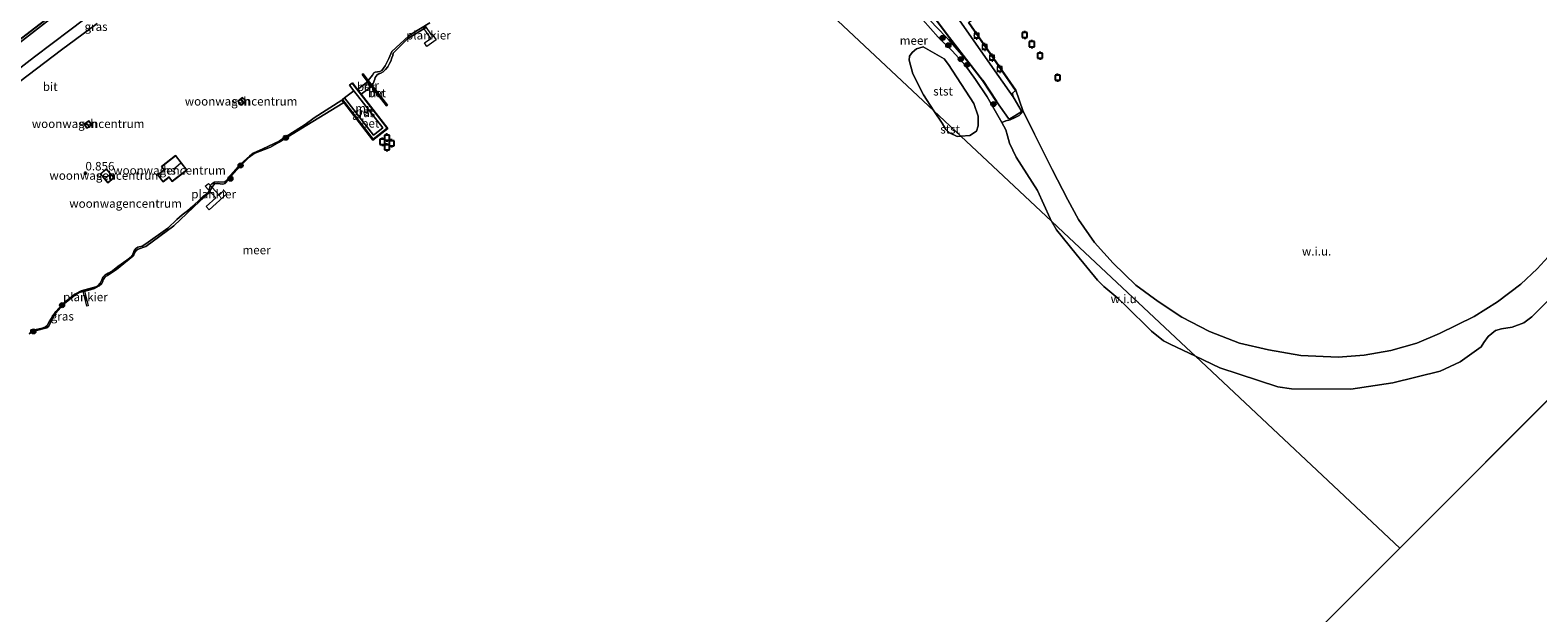
# Model space of a CAD drawing. Units: metres. Extents: x 170760 to 180003, y 487498 to 492458.
# Drawn here: x 171491 to 171934, y 488252 to 488423 of the extents above; entities that cross this region are included whole.
import ezdxf
from ezdxf.enums import TextEntityAlignment as Align

# ---------------------------------------------------------------- set-up
doc = ezdxf.new("R2010")
doc.units = ezdxf.units.M
doc.linetypes.add('IE-TERREINAFSCHEIDING', pattern=[10, 8, -2])
doc.layers.get('0').update_dxf_attribs({"lineweight": 25})
for name, color, linetype, lineweight in [('B-ME-AL-OVERIG-GV-B7', 7, 'BV-GELEIDERAIL', 18), ('B-ME-GR-BOOM-S-B1', 93, 'Continuous', 18), ('B-ME-GW-KRUINLIJN-L-B1', 93, 'Continuous', 18), ('B-ME-GW-TEENLIJN-L-B1', 93, 'Continuous', 18), ('B-ME-IE-GRASLAND-GV-B6', 93, 'Continuous', 18), ('B-ME-IE-GRONDWERKLIJN-GROND_INGERICHT-GV-B6', 253, 'Continuous', 18), ('B-ME-IE-GRONDWERKLIJN-GROND_NIETINGERICHT-GV-B6', 253, 'Continuous', 18), ('B-ME-IE-HULPGEOMETRIE-L-B1', 53, 'Continuous', 18), ('B-ME-IE-TERREINAFSCHEIDING-RASTERHEKWERK-L-B1', 8, 'IE-TERREINAFSCHEIDING', 18), ('B-ME-KG-KADASTRAAL-DAKRAND-L-B1', 13, 'Continuous', 18), ('B-ME-KG-KADASTRAAL-NOKLIJN-L-B1', 13, 'Continuous', 18), ('B-ME-MW-MUUR-GV-B6', 8, 'IE-TERREINAFSCHEIDING-KUNSTMATIG', 18), ('B-ME-OB-BEKLEDING-GV-B6', 253, 'Continuous', 18), ('B-ME-OB-WATERLIJN-L-B1', 133, 'OB-WATERLIJN', 18), ('B-ME-OG-BEBOUWING-GV-B6', 173, 'Continuous', 18), ('B-ME-OG-WATER-GV-B6', 153, 'Continuous', 18), ('B-ME-VH-VERH_SOORT-BETON-OVERIG-GV-B6', 8, 'IE-TERREINAFSCHEIDING-NATUURLIJK-HOUTWAL', 18), ('B-ME-VH-VERH_SOORT-BITUMEN-GV-B6', 8, 'IE-TERREINAFSCHEIDING-NATUURLIJK-HOUTWAL', 18), ('B-ME-VV-BOLDER-S-B1', 213, 'Continuous', 18)]:
    doc.layers.add(name, color=color, linetype=linetype, lineweight=lineweight)
for name, color, linetype in [('B-ME-GW-HOOGTEPUNT-S-B1', 10, 'Continuous'), ('B-ME-IE-TERREINAFSCHEIDING-HAAG-L-B1', 10, 'Continuous'), ('B-ME-VV-AFMEERCONSTRUCTIE-S-B1', 10, 'Continuous')]:
    doc.layers.add(name, color=color, linetype=linetype)
doc.styles.add('NLCS-ISO', font='NLCS-ISO.TTF')
doc.linetypes.add('BV-GELEIDERAIL', pattern='A,10,-3,[108,NLCS.SHX,S=1,R=0,X=0,Y=0],-3', length=16)
doc.linetypes.add('IE-TERREINAFSCHEIDING-KUNSTMATIG', pattern='A,4,[82,NLCS.SHX,S=0.75,R=90,X=0,Y=0],4,-2', length=10)
doc.linetypes.add('IE-TERREINAFSCHEIDING-NATUURLIJK-HOUTWAL', pattern='A,7,-1.5,[67,NLCS.SHX,S=0.75,R=45,X=0,Y=0],-1.5,7,-1.5,[70,NLCS.SHX,S=0.75,R=0,X=0,Y=0],-1.5', length=20)
doc.linetypes.add('OB-WATERLIJN', pattern='A,10,[32,NLCS.SHX,S=2,R=0,X=0,Y=0],-12', length=22)

# ---------------------------------------------------------------- blocks, each defined once
blk = doc.blocks.new('hoogtepunt')
for p, q in [((-0.5, 0), (0.5, 0)), ((0, 0.5), (0, -0.5))]:
    blk.add_line(p, q)
blk = doc.blocks.new('boom')
h = blk.add_hatch(color=256)
edge = h.paths.add_edge_path()
edge.add_arc((0, 0), 0.75, 0, 360)
blk.add_circle((0, 0), 0.75)
blk = doc.blocks.new('meerpaal')
for p, q in [((-0.75, 0), (-1.25, 0)), ((0.75, 0.75), (-0.75, 0.75)), ((-0.75, 0.75), (-0.75, -0.75)), ((0.75, -0.75), (0.75, 0.75)), ((0.75, 0), (1.25, 0)), ((-0.75, -0.75), (0.75, -0.75))]:
    blk.add_line(p, q)
blk = doc.blocks.new('bolder')
for p, q in [((-0.75, 0), (-1.25, 0)), ((-0.75, 0.75), (-0.75, -0.75)), ((0.75, 0.75), (-0.75, 0.75)), ((0.75, -0.75), (0.75, 0.75)), ((0.75, 0), (1.25, 0)), ((-0.75, -0.75), (0.75, -0.75))]:
    blk.add_line(p, q)
blk.add_circle((0, 0), 0.673)

msp = doc.modelspace()

# ---------------------------------------------------------------- linework, layer by layer
at = {"layer": 'B-ME-AL-OVERIG-GV-B7'}
for points in [[(171607.432, 488424.524, 0.287), (171609.125, 488422.094, 0.293), (171609.432, 488422.308, 0.293), (171610.626, 488420.594, 0.293), (171607.845, 488418.656, 0.293), (171607.132, 488419.679, 0.293), (171609.027, 488420.999, 0.293), (171606.852, 488424.12, 0.287), (171607.432, 488424.524, 0.287)], [(171543.721, 488378.458, 0.393), (171546.841, 488375.026, 0.402), (171548.272, 488376.326, 0.399), (171549.131, 488375.381, 0.398), (171543.942, 488370.664, 0.399), (171543.075, 488371.618, 0.399), (171545.921, 488374.205, 0.399), (171542.809, 488377.629, 0.393), (171543.721, 488378.458, 0.393)], [(171507.319, 488346.871, 0.163), (171508.414, 488342.539, 0.163), (171508.058, 488342.449, 0.163), (171506.963, 488346.781, 0.163), (171507.319, 488346.871, 0.163)]]:
    msp.add_polyline3d(points, dxfattribs=at)
at = {"layer": 'B-ME-GW-KRUINLIJN-L-B1'}
for p, q in [((171590.677, 488408.61, 0.224), (171591.889, 488410.184, 0.319)), ((171582.894, 488402.914, 0.566), (171574.795, 488397.72, 0.297))]:
    msp.add_line(p, q, dxfattribs=at)
for points in [[(171761.012, 488420.683, 0.704), (171757.223, 488424.582, 0.719), (171752.525, 488429.784, 0.675), (171749.39, 488433.769, 0.654), (171744.069, 488440.397, 0.856), (171737.106, 488447.913, 0.842), (171732.163, 488453.112, 0.827), (171724.88, 488459.645, 0.805), (171715.142, 488466.324, 0.589), (171713.257, 488467.046, 0.336), (171706.401, 488470.883, 0.364), (171695.848, 488477.311, 0.256), (171691.169, 488479.732, 0.155), (171688.178, 488480.62, 0.124)], [(171597.591, 488417.127, 0.537), (171602.431, 488421.657, 0.481), (171603.277, 488422.221, 0.469), (171608.752, 488425.589, 0.41)], [(171761.012, 488420.683, 0.704), (171766.865, 488413.937, 0.69), (171770.949, 488408.772, 0.701)], [(171591.889, 488410.184, 0.319), (171592.311, 488410.888, 0.4), (171592.716, 488411.082, 0.4), (171594.019, 488411.295, 0.41), (171594.6, 488411.594, 0.419), (171595.603, 488412.916, 0.441), (171596.694, 488415.101, 0.494), (171597.591, 488417.127, 0.537)], [(171587.472, 488406.016, 0.136), (171590.388, 488408.235, 0.201), (171590.448, 488408.313, 0.206)], [(171775.082, 488402.463, 0.737), (171778.593, 488397.499, 0.798), (171778.981, 488397.44, 0.813), (171782.219, 488399.364, 0.852), (171782.338, 488399.897, 0.852), (171780.31, 488403.358, 0.802), (171780, 488403.908, 0.798), (171779.789, 488404.724, 0.791), (171779.808, 488404.949, 0.791), (171780.667, 488405.765, 0.8)], [(171491.33, 488334.616, 0.397), (171492.791, 488335.48, 0.403), (171494.887, 488335.957, 0.397), (171495.873, 488336.31, 0.394), (171496.419, 488336.75, 0.397), (171497.017, 488337.772, 0.406), (171498.161, 488339.693, 0.413), (171498.917, 488340.803, 0.394), (171500.994, 488343.129, 0.41), (171504.49, 488345.918, 0.425), (171506.381, 488346.902, 0.394), (171510.646, 488348.043, 0.363), (171511.351, 488348.501, 0.357), (171511.967, 488349.118, 0.357), (171512.424, 488350.14, 0.35), (171512.776, 488350.88, 0.366), (171513.321, 488351.532, 0.388), (171514.272, 488352.096, 0.413), (171515.54, 488352.802, 0.388), (171517.124, 488354, 0.391), (171519.747, 488355.887, 0.419), (171521.032, 488356.892, 0.403), (171521.472, 488357.403, 0.41), (171521.876, 488358.442, 0.4), (171522.088, 488358.9, 0.406), (171522.439, 488359.323, 0.41), (171523.056, 488359.729, 0.41), (171524.306, 488360.029, 0.406), (171525.398, 488360.664, 0.406), (171531.858, 488365.3, 0.478), (171534.481, 488367.856, 0.438), (171536.03, 488369.196, 0.431), (171537.562, 488370.377, 0.444), (171539.164, 488371.769, 0.438), (171541.293, 488373.796, 0.341), (171543.617, 488375.806, 0.357), (171543.916, 488376.352, 0.357), (171544.127, 488377.303, 0.369), (171544.373, 488377.973, 0.369), (171544.69, 488378.29, 0.369), (171545.482, 488378.801, 0.366), (171546.75, 488378.872, 0.363), (171548.371, 488378.768, 0.363), (171549.092, 488379.314, 0.363), (171549.655, 488380.125, 0.35), (171553.263, 488384.161, 0.363), (171555.833, 488386.487, 0.35), (171556.907, 488387.351, 0.335), (171559.672, 488388.604, 0.341), (171564.496, 488390.826, 0.388), (171565.447, 488391.531, 0.375), (171572.119, 488395.71, 0.344), (171574.795, 488397.72, 0.297)]]:
    msp.add_polyline3d(points, dxfattribs=at)
at = {"layer": 'B-ME-GW-TEENLIJN-L-B1'}
msp.add_polyline3d([(171484.795, 488416.932, 0.653), (171501.517, 488430.009, 0.653), (171519.144, 488443.512, 0.679), (171531.723, 488453.107, 0.79), (171536.402, 488456.719, 0.934), (171536.808, 488457.158, 1.032), (171536.88, 488457.439, 1.091)], dxfattribs=at)
at = {"layer": 'B-ME-IE-GRASLAND-GV-B6'}
for points in [[(171537.473, 488458.224, 1.137), (171536.785, 488457.671, 1.144), (171520.439, 488445.212, 1.101), (171493.932, 488424.966, 1.003), (171479.005, 488413.501, 1.01), (171463.819, 488401.776, 1.036), (171447.005, 488388.791, 1.042), (171431.837, 488377.048, 1.026), (171417.225, 488366.008, 1.055), (171401.52, 488354.764, 1.082), (171390.921, 488346.077, 1.095), (171390.57, 488345.577, 1.101), (171390.589, 488344.893, 1.134), (171390.72, 488343.401, 1.082), (171384.889, 488350.516, 1.202), (171407.782, 488368.036, 1.3), (171435.861, 488389.263, 1.268), (171492.463, 488432.163, 1.366), (171533.267, 488464.059, 1.399), (171534.695, 488462.145, 1.212), (171537.473, 488458.224, 1.137)], [(171514.322, 488431.99, 0.757), (171503.055, 488423.423, 0.739), (171492.704, 488415.596, 0.779), (171481.297, 488406.887, 0.773)], [(171484.795, 488416.932, 0.653), (171501.517, 488430.009, 0.653)], [(171607.48, 488424.124, -0.199), (171602.268, 488420.95, -0.199), (171597.98, 488416.721, -0.199), (171597.833, 488416.016, -0.199), (171597.587, 488415.311, -0.199), (171597.236, 488414.36, -0.199), (171596.884, 488413.655, -0.199), (171596.356, 488412.668, -0.199), (171595.74, 488411.84, -0.199), (171595.001, 488411.17, -0.199), (171594.314, 488410.765, -0.199), (171593.751, 488410.588, -0.199), (171593.311, 488410.288, -0.199), (171592.994, 488409.936, -0.199), (171592.73, 488409.566, -0.199), (171592.572, 488409.055, -0.199), (171592.431, 488408.527, -0.199), (171592.22, 488407.928, -0.199), (171591.795, 488407.172, -0.189), (171590.677, 488408.61, 0.224), (171591.889, 488410.184, 0.319), (171592.311, 488410.888, 0.4), (171592.716, 488411.082, 0.4), (171594.019, 488411.295, 0.41), (171594.6, 488411.594, 0.419), (171595.603, 488412.916, 0.441), (171596.694, 488415.101, 0.494), (171597.591, 488417.127, 0.537), (171602.431, 488421.657, 0.481), (171603.277, 488422.221, 0.469), (171608.752, 488425.589, 0.41)], [(171761.012, 488420.683, 0.704), (171766.865, 488413.937, 0.69), (171770.949, 488408.772, 0.701), (171775.082, 488402.463, 0.737), (171778.593, 488397.499, 0.798), (171778.981, 488397.44, 0.813), (171782.219, 488399.364, 0.852), (171782.338, 488399.897, 0.852), (171780.31, 488403.358, 0.802), (171780, 488403.908, 0.798), (171779.789, 488404.724, 0.791), (171779.808, 488404.949, 0.791), (171780.667, 488405.765, 0.8), (171780.749, 488405.822, -0.199), (171782.835, 488399.851, -0.199), (171782.535, 488399.165, -0.194), (171782.101, 488398.773, 0.43), (171781.735, 488398.403, 0.43), (171780.554, 488397.781, 0.444), (171779.128, 488397.076, 0.43), (171777.862, 488396.781, 0.336), (171776.672, 488396.285, -0.199), (171772.38, 488403.867, -0.199), (171768.869, 488408.954, -0.199), (171765.916, 488413.124, -0.199), (171762.063, 488417.411, -0.199), (171757.987, 488421.349, -0.199), (171753.474, 488426.49, -0.199)], [(171780, 488403.908, 0.798), (171780.31, 488403.358, 0.802), (171782.338, 488399.897, 0.852), (171782.219, 488399.364, 0.852), (171778.981, 488397.44, 0.813), (171778.593, 488397.499, 0.798), (171775.082, 488402.463, 0.737), (171770.949, 488408.772, 0.701), (171766.865, 488413.937, 0.69), (171761.012, 488420.683, 0.704), (171757.223, 488424.582, 0.719)], [(171757.223, 488424.582, 0.719), (171761.012, 488420.683, 0.704)], [(171764.307, 488426.189, 0.766), (171775.727, 488409.851, 0.751), (171780, 488403.908, 0.798)], [(171583.469, 488402.174, -0.199), (171583.153, 488402.021, -0.199), (171572.625, 488395.568, -0.199), (171564.526, 488390.56, -0.199), (171561.956, 488389.044, -0.199), (171557.202, 488387.244, -0.199), (171555.652, 488386.116, -0.199), (171552.942, 488383.401, -0.199), (171550.513, 488380.687, -0.199), (171549.739, 488379.63, -0.199), (171548.647, 488378.396, -0.199), (171547.978, 488378.22, -0.199), (171546.358, 488378.43, -0.199), (171545.548, 488378.324, -0.199), (171544.809, 488377.372, -0.199), (171544.386, 488376.456, -0.199), (171543.823, 488375.54, -0.199), (171541.253, 488373.248, -0.199), (171533.544, 488366.022, -0.199), (171525.318, 488359.942, -0.199), (171523.118, 488359.134, -0.199), (171522.642, 488358.852, -0.199), (171522.29, 488358.481, -0.199), (171521.868, 488357.477, -0.199), (171521.692, 488357.213, -0.199), (171521.516, 488357.054, -0.199), (171516.785, 488353.188, -0.199), (171514.065, 488351.364, -0.199), (171513.457, 488351.002, -0.199), (171513.185, 488350.711, -0.199), (171512.859, 488350.156, -0.199), (171512.701, 488349.716, -0.199), (171512.419, 488349.099, -0.199), (171511.645, 488348.324, -0.199), (171510.307, 488347.618, -0.199), (171509.039, 488347.195, -0.199), (171505.764, 488346.382, -0.199), (171504.038, 488345.219, -0.199), (171501.01, 488342.821, -0.199), (171498.969, 488340.424, -0.199), (171497.913, 488338.874, -0.199), (171496.858, 488336.548, -0.199), (171496.259, 488336.019, -0.199), (171492.843, 488335.136, -0.199), (171491.082, 488334.29, -0.199)], [(171491.33, 488334.616, 0.397), (171492.791, 488335.48, 0.403), (171494.887, 488335.957, 0.397), (171495.873, 488336.31, 0.394), (171496.419, 488336.75, 0.397), (171497.017, 488337.772, 0.406), (171498.161, 488339.693, 0.413), (171498.917, 488340.803, 0.394), (171500.994, 488343.129, 0.41), (171504.49, 488345.918, 0.425), (171506.381, 488346.902, 0.394), (171510.646, 488348.043, 0.363), (171511.351, 488348.501, 0.357), (171511.967, 488349.118, 0.357), (171512.424, 488350.14, 0.35), (171512.776, 488350.88, 0.366), (171513.321, 488351.532, 0.388), (171514.272, 488352.096, 0.413), (171515.54, 488352.802, 0.388), (171517.124, 488354, 0.391), (171519.747, 488355.887, 0.419), (171521.032, 488356.892, 0.403), (171521.472, 488357.403, 0.41), (171521.876, 488358.442, 0.4), (171522.088, 488358.9, 0.406), (171522.439, 488359.323, 0.41), (171523.056, 488359.729, 0.41), (171524.306, 488360.029, 0.406), (171525.398, 488360.664, 0.406), (171531.858, 488365.3, 0.478), (171534.481, 488367.856, 0.438), (171536.03, 488369.196, 0.431), (171537.562, 488370.377, 0.444), (171539.164, 488371.769, 0.438), (171541.293, 488373.796, 0.341), (171543.617, 488375.806, 0.357), (171543.916, 488376.352, 0.357), (171544.127, 488377.303, 0.369), (171544.373, 488377.973, 0.369), (171544.69, 488378.29, 0.369), (171545.482, 488378.801, 0.366), (171546.75, 488378.872, 0.363), (171548.371, 488378.768, 0.363), (171549.092, 488379.314, 0.363), (171549.655, 488380.125, 0.35), (171553.263, 488384.161, 0.363), (171555.833, 488386.487, 0.35), (171556.907, 488387.351, 0.335), (171559.672, 488388.604, 0.341), (171564.496, 488390.826, 0.388), (171565.447, 488391.531, 0.375), (171572.119, 488395.71, 0.344), (171574.795, 488397.72, 0.297), (171582.894, 488402.914, 0.566), (171583.469, 488402.174, -0.199)], [(171583.723, 488403.558, 0.575), (171586.421, 488405.657, 0.605), (171594.917, 488394.736, 0.489), (171592.218, 488392.637, 0.506), (171583.723, 488403.558, 0.575)]]:
    msp.add_polyline3d(points, dxfattribs=at)
at = {"layer": 'B-ME-IE-GRONDWERKLIJN-GROND_INGERICHT-GV-B6'}
for points in [[(171479.005, 488413.501, 1.01), (171493.932, 488424.966, 1.003), (171520.439, 488445.212, 1.101), (171536.785, 488457.671, 1.144), (171536.88, 488457.439, 1.091)], [(171536.88, 488457.439, 1.091), (171536.808, 488457.158, 1.032), (171536.402, 488456.719, 0.934), (171531.723, 488453.107, 0.79), (171519.144, 488443.512, 0.679), (171501.517, 488430.009, 0.653), (171484.795, 488416.932, 0.653)], [(171485.947, 488406.468, 0.794), (171500.646, 488417.627, 0.757), (171511.05, 488425.401, 0.76)], [(171608.752, 488425.589, 0.41), (171603.277, 488422.221, 0.469), (171602.431, 488421.657, 0.481), (171597.591, 488417.127, 0.537), (171596.694, 488415.101, 0.494), (171595.603, 488412.916, 0.441), (171594.6, 488411.594, 0.419), (171594.019, 488411.295, 0.41), (171592.716, 488411.082, 0.4), (171592.311, 488410.888, 0.4), (171591.889, 488410.184, 0.319), (171590.677, 488408.61, 0.224), (171589.125, 488410.608, 0.433), (171588.838, 488410.385, 0.433), (171590.101, 488408.76, 0.206), (171590.448, 488408.313, 0.206), (171590.388, 488408.235, 0.201), (171587.472, 488406.016, 0.136), (171585.981, 488407.933, 0.631), (171585.902, 488407.872, 0.631), (171585.152, 488407.289, 0.623), (171586.421, 488405.657, 0.605), (171583.723, 488403.558, 0.575), (171583.052, 488403.036, 0.567), (171582.973, 488402.975, 0.567), (171582.894, 488402.914, 0.566), (171574.795, 488397.72, 0.297), (171572.119, 488395.71, 0.344), (171565.447, 488391.531, 0.375), (171564.496, 488390.826, 0.388), (171559.672, 488388.604, 0.341), (171556.907, 488387.351, 0.335), (171555.833, 488386.487, 0.35), (171553.263, 488384.161, 0.363), (171549.655, 488380.125, 0.35), (171549.092, 488379.314, 0.363), (171548.371, 488378.768, 0.363), (171546.75, 488378.872, 0.363), (171545.482, 488378.801, 0.366), (171544.69, 488378.29, 0.369), (171544.373, 488377.973, 0.369), (171544.127, 488377.303, 0.369), (171543.916, 488376.352, 0.357), (171543.617, 488375.806, 0.357), (171541.293, 488373.796, 0.341), (171539.164, 488371.769, 0.438), (171537.562, 488370.377, 0.444), (171536.03, 488369.196, 0.431), (171534.481, 488367.856, 0.438), (171531.858, 488365.3, 0.478), (171525.398, 488360.664, 0.406), (171524.306, 488360.029, 0.406), (171523.056, 488359.729, 0.41), (171522.439, 488359.323, 0.41), (171522.088, 488358.9, 0.406), (171521.876, 488358.442, 0.4), (171521.472, 488357.403, 0.41), (171521.032, 488356.892, 0.403), (171519.747, 488355.887, 0.419), (171517.124, 488354, 0.391), (171515.54, 488352.802, 0.388), (171514.272, 488352.096, 0.413), (171513.321, 488351.532, 0.388), (171512.776, 488350.88, 0.366), (171512.424, 488350.14, 0.35), (171511.967, 488349.118, 0.357), (171511.351, 488348.501, 0.357), (171510.646, 488348.043, 0.363), (171506.381, 488346.902, 0.394), (171504.49, 488345.918, 0.425), (171500.994, 488343.129, 0.41), (171498.917, 488340.803, 0.394), (171498.161, 488339.693, 0.413), (171497.017, 488337.772, 0.406), (171496.419, 488336.75, 0.397), (171495.873, 488336.31, 0.394), (171494.887, 488335.957, 0.397), (171492.791, 488335.48, 0.403), (171491.33, 488334.616, 0.397)], [(171552.414, 488402.564, 0.717), (171553.353, 488401.439, 0.717), (171554.683, 488402.55, 0.717), (171553.745, 488403.674, 0.717), (171552.414, 488402.564, 0.717)], [(171508.66, 488396.842, 0.857), (171507.209, 488395.825, 0.857), (171508.048, 488394.629, 0.857), (171509.499, 488395.646, 0.857), (171508.66, 488396.842, 0.857)], [(171534.105, 488386.597, 0.741), (171529.978, 488383.395, 0.741), (171530.717, 488382.443, 0.741), (171528.841, 488380.987, 0.741), (171530.446, 488378.918, 0.741), (171532.175, 488380.259, 0.741), (171533.128, 488379.03, 0.741), (171537.403, 488382.346, 0.741), (171534.105, 488386.597, 0.741)], [(171512.018, 488381.23, 0.852), (171514.252, 488378.598, 0.852), (171515.964, 488380.051, 0.852), (171513.73, 488382.683, 0.852), (171512.018, 488381.23, 0.852)]]:
    msp.add_polyline3d(points, dxfattribs=at)
at = {"layer": 'B-ME-IE-GRONDWERKLIJN-GROND_NIETINGERICHT-GV-B6'}
for points in [[(171941.679, 488348.783, -0.199), (171932.259, 488339.313, -0.199), (171929.9, 488337.498, -0.199), (171926.474, 488336.247, -0.199), (171923.37, 488335.735, -0.199), (171921.574, 488335.231, -0.199), (171919.419, 488333.458, -0.199), (171918.123, 488331.732, -0.199), (171917.396, 488330.418, -0.199), (171911.17, 488326.081, -0.199), (171905.342, 488323.301, -0.199), (171891.423, 488319.892, -0.199), (171879.087, 488318.007, -0.199), (171861.708, 488318.172, -0.199), (171857.656, 488318.757, -0.199), (171840.648, 488324.322, -0.199), (171833.468, 488327.729, -0.199), (171830.807, 488330.227, 1.009), (171794.747, 488364.07, 0.591), (171791.261, 488367.341, -0.199), (171790.804, 488368.156, -0.199), (171787.128, 488376.369, -0.199), (171780.865, 488386.119, -0.199), (171778.915, 488390.235, -0.199), (171778.266, 488392.418, -0.199), (171777.844, 488394.214, -0.199), (171776.672, 488396.285, -0.199), (171777.862, 488396.781, 0.336), (171779.128, 488397.076, 0.43), (171780.554, 488397.781, 0.444), (171781.735, 488398.403, 0.43), (171782.101, 488398.773, 0.43), (171782.535, 488399.165, -0.194), (171782.835, 488399.851, -0.199), (171786.236, 488392.923, -0.199), (171791.461, 488382.492, -0.199), (171796.02, 488373.61, -0.199), (171799.168, 488367.826, -0.199), (171803.877, 488361.071, -0.199), (171809.316, 488355.057, -0.199)], [(171833.468, 488327.729, -0.199), (171826.043, 488331.253, -0.199), (171824.073, 488332.221, -0.199), (171820.619, 488335.059, -0.199), (171812.838, 488342.651, -0.199), (171810.656, 488344.721, -0.199), (171806.584, 488348.168, -0.199), (171804.69, 488350.036, -0.199), (171798.503, 488357.68, -0.199), (171792.688, 488364.795, -0.199), (171791.261, 488367.341, -0.199), (171794.747, 488364.07, 0.591), (171830.807, 488330.227, 1.009), (171833.468, 488327.729, -0.199)], [(171809.316, 488355.057, -0.199), (171816.026, 488348.6, -0.199), (171822.55, 488343.779, -0.199), (171829.5, 488339.185, -0.199), (171837.616, 488334.945, -0.199), (171846.417, 488331.527, -0.199), (171854.89, 488329.571, -0.199), (171864.381, 488327.967, -0.199), (171875.397, 488327.446, -0.199), (171883.041, 488327.996, -0.199), (171890.868, 488329.391, -0.199), (171898.493, 488331.568, -0.199), (171905.134, 488334.355, -0.199), (171915.331, 488339.344, -0.199), (171922.175, 488343.688, -0.199), (171929.04, 488348.86, -0.199), (171933.825, 488353.371, -0.199), (171939.187, 488359.25, -0.199)]]:
    msp.add_polyline3d(points, dxfattribs=at)
at = {"layer": 'B-ME-IE-HULPGEOMETRIE-L-B1'}
msp.add_line((172156.027, 488534.288, -0.199), (171893.49, 488271.398, -0.199), dxfattribs=at)
for points in [[(171678.494, 488473.174, -0.199), (171756.717, 488399.761, -0.199), (171764.651, 488392.315, -0.199), (171791.261, 488367.341, -0.199), (171794.747, 488364.07, 0.591), (171830.807, 488330.227, 1.009), (171833.468, 488327.729, -0.199), (171893.49, 488271.398, -0.199)], [(171893.49, 488271.398, -0.199), (171631.886, 488009.443, -0.199), (171458.732, 488173.823, -0.199)]]:
    msp.add_polyline3d(points, dxfattribs=at)
at = {"layer": 'B-ME-IE-TERREINAFSCHEIDING-HAAG-L-B1'}
msp.add_line((171770.949, 488408.772, 0.701), (171775.082, 488402.463, 0.737), dxfattribs=at)
for points in [[(171536.88, 488457.439, 1.091), (171536.785, 488457.671, 1.144), (171520.439, 488445.212, 1.101), (171493.932, 488424.966, 1.003), (171479.005, 488413.501, 1.01), (171463.819, 488401.776, 1.036), (171447.005, 488388.791, 1.042), (171431.837, 488377.048, 1.026), (171417.225, 488366.008, 1.055), (171401.52, 488354.764, 1.082), (171390.921, 488346.077, 1.095), (171390.57, 488345.577, 1.101), (171390.589, 488344.893, 1.134), (171390.72, 488343.401, 1.082)], [(171755.07, 488429.615, 0.787), (171761.297, 488421.323, 0.734), (171770.949, 488408.772, 0.701)]]:
    msp.add_polyline3d(points, dxfattribs=at)
at = {"layer": 'B-ME-IE-TERREINAFSCHEIDING-RASTERHEKWERK-L-B1'}
msp.add_polyline3d([(171596.188, 488394.648, 0.493), (171592.069, 488391.444, 0.493), (171583.052, 488403.036, 0.567)], dxfattribs=at)
at = {"layer": 'B-ME-KG-KADASTRAAL-DAKRAND-L-B1'}
for points in [[(171552.485, 488402.557, 2.363), (171553.739, 488403.604, 2.363), (171554.613, 488402.556, 2.363), (171553.359, 488401.51, 2.363), (171552.485, 488402.557, 2.363)], [(171508.648, 488396.773, 2.44), (171509.429, 488395.658, 2.474), (171508.06, 488394.698, 2.472), (171507.278, 488395.813, 2.44), (171508.648, 488396.773, 2.44)], [(171534.096, 488386.527, 2.603), (171537.333, 488382.355, 2.603), (171533.137, 488379.1, 3.081), (171532.183, 488380.329, 3.128), (171530.455, 488378.988, 2.479), (171528.911, 488380.978, 2.518), (171530.787, 488382.434, 3.012), (171530.048, 488383.387, 3.017), (171534.096, 488386.527, 2.603)], [(171512.088, 488381.224, 2.439), (171513.724, 488382.612, 2.436), (171515.893, 488380.056, 2.43), (171514.258, 488378.668, 2.433), (171512.088, 488381.224, 2.439)]]:
    msp.add_polyline3d(points, dxfattribs=at)
at = {"layer": 'B-ME-KG-KADASTRAAL-NOKLIJN-L-B1'}
for p, q in [((171553.126, 488403.033, 2.608), (171553.935, 488402.049, 2.608)), ((171508.703, 488395.185, 2.775), (171507.965, 488396.201, 2.775)), ((171535.659, 488384.372, 3.123), (171533.443, 488382.562, 3.125)), ((171513.279, 488379.862, 2.862), (171514.867, 488381.204, 2.859))]:
    msp.add_line(p, q, dxfattribs=at)
at = {"layer": 'B-ME-MW-MUUR-GV-B6'}
for points in [[(171718.78, 488507.823, -0.199), (171710.01, 488501.623, -0.199), (171724.027, 488481.034, -0.199), (171728.908, 488484.502, -0.199), (171737.309, 488472.497, -0.199), (171755.585, 488446.352, -0.199), (171769.068, 488427.02, -0.199), (171766.971, 488425.676, -0.199), (171780.749, 488405.822, -0.199), (171780.667, 488405.765, 0.8), (171766.83, 488425.704, 0.8), (171768.926, 488427.048, 0.8), (171755.503, 488446.295, 0.8), (171737.227, 488472.439, 0.8), (171728.884, 488484.362, 0.8), (171724.002, 488480.893, 0.8), (171709.873, 488501.648, 0.8), (171718.722, 488507.905, 0.8), (171718.78, 488507.823, -0.199)], [(171590.677, 488408.61, 0.224), (171591.795, 488407.172, -0.189), (171596.272, 488401.41, -0.189), (171595.986, 488401.188, -0.189), (171591.565, 488406.876, -0.199), (171590.448, 488408.313, 0.206), (171590.101, 488408.76, 0.206), (171588.838, 488410.385, 0.433), (171589.125, 488410.608, 0.433), (171590.677, 488408.61, 0.224)], [(171587.472, 488406.016, 0.136), (171588.562, 488404.616, -0.199), (171596.39, 488394.551, -0.199), (171592.034, 488391.163, -0.199), (171583.469, 488402.174, -0.199), (171582.894, 488402.914, 0.566), (171582.973, 488402.975, 0.567), (171592.052, 488391.304, 0.492), (171596.25, 488394.569, 0.492), (171596.188, 488394.648, 0.493), (171585.902, 488407.872, 0.631), (171585.981, 488407.933, 0.631), (171587.472, 488406.016, 0.136)], [(171596.003, 488401.328, 0.433), (171596.132, 488401.428, 0.433), (171589.107, 488410.468, 0.433), (171588.978, 488410.368, 0.433), (171596.003, 488401.328, 0.433)]]:
    msp.add_polyline3d(points, dxfattribs=at)
at = {"layer": 'B-ME-OB-BEKLEDING-GV-B6'}
for points in [[(171764.651, 488392.315, -0.199), (171756.717, 488399.761, -0.199), (171753.648, 488404.432, -0.199), (171750.497, 488410.625, -0.199), (171749.406, 488414.624, -0.199), (171749.562, 488415.77, -0.199), (171750.291, 488416.839, -0.199), (171751.591, 488417.993, -0.199), (171753.55, 488418.497, -0.199), (171759.708, 488415.023, -0.199), (171761.028, 488413.397, -0.199), (171768.386, 488401.917, -0.199), (171769.721, 488398.165, -0.199), (171769.74, 488395.384, -0.199), (171769.179, 488393.827, -0.199), (171767.225, 488392.505, -0.199), (171764.651, 488392.315, -0.199)], [(171764.651, 488392.315, -0.199), (171763.547, 488392.234, -0.199), (171761.331, 488393.281, -0.199), (171760.18, 488394.255, -0.199), (171759.104, 488396.128, -0.199), (171756.717, 488399.761, -0.199), (171764.651, 488392.315, -0.199)]]:
    msp.add_polyline3d(points, dxfattribs=at)
at = {"layer": 'B-ME-OB-WATERLIJN-L-B1'}
for points in [[(171776.672, 488396.285, -0.199), (171772.38, 488403.867, -0.199), (171768.869, 488408.954, -0.199), (171765.916, 488413.124, -0.199), (171762.063, 488417.411, -0.199), (171757.987, 488421.349, -0.199), (171753.474, 488426.49, -0.199), (171752.486, 488427.424, -0.199), (171748.811, 488432.591, -0.199), (171742.503, 488439.989, -0.199), (171737.577, 488445.7, -0.199), (171734.613, 488448.582, -0.199), (171731.402, 488451.668, -0.199), (171726.628, 488456.132, -0.199), (171720.481, 488460.976, -0.199), (171714.665, 488465.249, -0.199), (171709.492, 488468.198, -0.199), (171702.287, 488472.461, -0.199), (171694.485, 488477.191, -0.199), (171691.488, 488478.806, -0.199), (171687.645, 488480.21, -0.199)], [(171491.082, 488334.29, -0.199), (171492.843, 488335.136, -0.199), (171496.259, 488336.019, -0.199), (171496.858, 488336.548, -0.199), (171497.913, 488338.874, -0.199), (171498.969, 488340.424, -0.199), (171501.01, 488342.821, -0.199), (171504.038, 488345.219, -0.199), (171505.764, 488346.382, -0.199), (171509.039, 488347.195, -0.199), (171510.307, 488347.618, -0.199), (171511.645, 488348.324, -0.199), (171512.419, 488349.099, -0.199), (171512.701, 488349.716, -0.199), (171512.859, 488350.156, -0.199), (171513.185, 488350.711, -0.199), (171513.457, 488351.002, -0.199), (171514.065, 488351.364, -0.199), (171516.785, 488353.188, -0.199), (171521.516, 488357.054, -0.199), (171521.692, 488357.213, -0.199), (171521.868, 488357.477, -0.199), (171522.29, 488358.481, -0.199), (171522.642, 488358.852, -0.199), (171523.118, 488359.134, -0.199), (171525.318, 488359.942, -0.199), (171533.544, 488366.022, -0.199), (171541.253, 488373.248, -0.199), (171543.823, 488375.54, -0.199), (171544.386, 488376.456, -0.199), (171544.809, 488377.372, -0.199), (171545.548, 488378.324, -0.199), (171546.358, 488378.43, -0.199), (171547.978, 488378.22, -0.199), (171548.647, 488378.396, -0.199), (171549.739, 488379.63, -0.199), (171550.513, 488380.687, -0.199), (171552.942, 488383.401, -0.199), (171555.652, 488386.116, -0.199), (171557.202, 488387.244, -0.199), (171561.956, 488389.044, -0.199), (171564.526, 488390.56, -0.199), (171572.625, 488395.568, -0.199), (171583.153, 488402.021, -0.199), (171583.469, 488402.174, -0.199), (171592.034, 488391.163, -0.199), (171596.39, 488394.551, -0.199), (171588.562, 488404.616, -0.199), (171591.565, 488406.876, -0.199), (171595.986, 488401.188, -0.189), (171596.272, 488401.41, -0.189), (171591.795, 488407.172, -0.189), (171592.22, 488407.928, -0.199), (171592.431, 488408.527, -0.199), (171592.572, 488409.055, -0.199), (171592.73, 488409.566, -0.199), (171592.994, 488409.936, -0.199), (171593.311, 488410.288, -0.199), (171593.751, 488410.588, -0.199), (171594.314, 488410.765, -0.199), (171595.001, 488411.17, -0.199), (171595.74, 488411.84, -0.199), (171596.356, 488412.668, -0.199), (171596.884, 488413.655, -0.199), (171597.236, 488414.36, -0.199), (171597.587, 488415.311, -0.199), (171597.833, 488416.016, -0.199), (171597.98, 488416.721, -0.199), (171602.268, 488420.95, -0.199), (171607.48, 488424.124, -0.199)], [(171939.187, 488359.25, -0.199), (171933.825, 488353.371, -0.199), (171929.04, 488348.86, -0.199), (171922.175, 488343.688, -0.199), (171915.331, 488339.344, -0.199), (171905.134, 488334.355, -0.199), (171898.493, 488331.568, -0.199), (171890.868, 488329.391, -0.199), (171883.041, 488327.996, -0.199), (171875.397, 488327.446, -0.199), (171864.381, 488327.967, -0.199), (171854.89, 488329.571, -0.199), (171846.417, 488331.527, -0.199), (171837.616, 488334.945, -0.199), (171829.5, 488339.185, -0.199), (171822.55, 488343.779, -0.199), (171816.026, 488348.6, -0.199), (171809.316, 488355.057, -0.199), (171803.877, 488361.071, -0.199), (171799.168, 488367.826, -0.199), (171796.02, 488373.61, -0.199), (171791.461, 488382.492, -0.199), (171786.236, 488392.923, -0.199), (171782.835, 488399.851, -0.199), (171780.749, 488405.822, -0.199), (171766.971, 488425.676, -0.199)], [(171791.261, 488367.341, -0.199), (171790.804, 488368.156, -0.199), (171787.128, 488376.369, -0.199), (171780.865, 488386.119, -0.199), (171778.915, 488390.235, -0.199), (171778.266, 488392.418, -0.199), (171777.844, 488394.214, -0.199), (171776.672, 488396.285, -0.199)], [(171833.468, 488327.729, -0.199), (171826.043, 488331.253, -0.199), (171824.073, 488332.221, -0.199), (171820.619, 488335.059, -0.199), (171812.838, 488342.651, -0.199), (171810.656, 488344.721, -0.199), (171806.584, 488348.168, -0.199), (171804.69, 488350.036, -0.199), (171798.503, 488357.68, -0.199), (171792.688, 488364.795, -0.199), (171791.261, 488367.341, -0.199)], [(171833.468, 488327.729, -0.199), (171840.648, 488324.322, -0.199), (171857.656, 488318.757, -0.199), (171861.708, 488318.172, -0.199), (171879.087, 488318.007, -0.199), (171891.423, 488319.892, -0.199), (171905.342, 488323.301, -0.199), (171911.17, 488326.081, -0.199), (171917.396, 488330.418, -0.199), (171918.123, 488331.732, -0.199), (171919.419, 488333.458, -0.199), (171921.574, 488335.231, -0.199), (171923.37, 488335.735, -0.199), (171926.474, 488336.247, -0.199), (171929.9, 488337.498, -0.199), (171932.259, 488339.313, -0.199), (171941.679, 488348.783, -0.199)]]:
    msp.add_polyline3d(points, dxfattribs=at)
at = {"layer": 'B-ME-OG-BEBOUWING-GV-B6'}
for points in [[(171552.414, 488402.564, 0.717), (171553.745, 488403.674, 0.717), (171554.683, 488402.55, 0.717), (171553.353, 488401.439, 0.717), (171552.414, 488402.564, 0.717)], [(171508.66, 488396.842, 0.857), (171509.499, 488395.646, 0.857), (171508.048, 488394.629, 0.857), (171507.209, 488395.825, 0.857), (171508.66, 488396.842, 0.857)], [(171534.105, 488386.597, 0.741), (171537.403, 488382.346, 0.741), (171533.128, 488379.03, 0.741), (171532.175, 488380.259, 0.741), (171530.446, 488378.918, 0.741), (171528.841, 488380.987, 0.741), (171530.717, 488382.443, 0.741), (171529.978, 488383.395, 0.741), (171534.105, 488386.597, 0.741)], [(171512.018, 488381.23, 0.852), (171513.73, 488382.683, 0.852), (171515.964, 488380.051, 0.852), (171514.252, 488378.598, 0.852), (171512.018, 488381.23, 0.852)]]:
    msp.add_polyline3d(points, dxfattribs=at)
at = {"layer": 'B-ME-OG-WATER-GV-B6'}
for points in [[(171977.523, 487500, -0.199), (171305.079, 488005.235, -0.199), (171458.732, 488173.823, -0.199), (171631.886, 488009.443, -0.199), (171893.49, 488271.398, -0.199), (172156.027, 488534.288, -0.199), (172435.383, 488814.02, -0.199), (172707.848, 489086.85, -0.199), (172993.523, 489358.464, -0.199), (173262.769, 489615.257, -0.199), (173538.271, 489868.006, -0.199), (173823.899, 490026.001, -0.199), (174157.567, 490193.653, -0.199), (174501.506, 490366.467, -0.199)], [(172156.027, 488534.288, -0.199), (171893.49, 488271.398, -0.199), (171833.468, 488327.729, -0.199), (171840.648, 488324.322, -0.199), (171857.656, 488318.757, -0.199), (171861.708, 488318.172, -0.199), (171879.087, 488318.007, -0.199), (171891.423, 488319.892, -0.199), (171905.342, 488323.301, -0.199), (171911.17, 488326.081, -0.199), (171917.396, 488330.418, -0.199), (171918.123, 488331.732, -0.199), (171919.419, 488333.458, -0.199), (171921.574, 488335.231, -0.199), (171923.37, 488335.735, -0.199), (171926.474, 488336.247, -0.199), (171929.9, 488337.498, -0.199), (171932.259, 488339.313, -0.199), (171941.679, 488348.783, -0.199)], [(171678.494, 488473.174, -0.199), (171756.717, 488399.761, -0.199)], [(171776.672, 488396.285, -0.199), (171777.844, 488394.214, -0.199), (171778.266, 488392.418, -0.199), (171778.915, 488390.235, -0.199), (171780.865, 488386.119, -0.199), (171787.128, 488376.369, -0.199), (171790.804, 488368.156, -0.199), (171791.261, 488367.341, -0.199), (171764.651, 488392.315, -0.199), (171767.225, 488392.505, -0.199), (171769.179, 488393.827, -0.199), (171769.74, 488395.384, -0.199), (171769.721, 488398.165, -0.199), (171768.386, 488401.917, -0.199), (171761.028, 488413.397, -0.199), (171759.708, 488415.023, -0.199), (171753.55, 488418.497, -0.199), (171751.591, 488417.993, -0.199), (171750.291, 488416.839, -0.199), (171749.562, 488415.77, -0.199), (171749.406, 488414.624, -0.199), (171750.497, 488410.625, -0.199), (171753.648, 488404.432, -0.199), (171756.717, 488399.761, -0.199), (171678.494, 488473.174, -0.199)], [(171491.082, 488334.29, -0.199), (171492.843, 488335.136, -0.199), (171496.259, 488336.019, -0.199), (171496.858, 488336.548, -0.199), (171497.913, 488338.874, -0.199), (171498.969, 488340.424, -0.199), (171501.01, 488342.821, -0.199), (171504.038, 488345.219, -0.199), (171505.764, 488346.382, -0.199), (171509.039, 488347.195, -0.199), (171510.307, 488347.618, -0.199), (171511.645, 488348.324, -0.199), (171512.419, 488349.099, -0.199), (171512.701, 488349.716, -0.199), (171512.859, 488350.156, -0.199), (171513.185, 488350.711, -0.199), (171513.457, 488351.002, -0.199), (171514.065, 488351.364, -0.199), (171516.785, 488353.188, -0.199), (171521.516, 488357.054, -0.199), (171521.692, 488357.213, -0.199), (171521.868, 488357.477, -0.199), (171522.29, 488358.481, -0.199), (171522.642, 488358.852, -0.199), (171523.118, 488359.134, -0.199), (171525.318, 488359.942, -0.199), (171533.544, 488366.022, -0.199), (171541.253, 488373.248, -0.199), (171543.823, 488375.54, -0.199), (171544.386, 488376.456, -0.199), (171544.809, 488377.372, -0.199), (171545.548, 488378.324, -0.199), (171546.358, 488378.43, -0.199), (171547.978, 488378.22, -0.199), (171548.647, 488378.396, -0.199), (171549.739, 488379.63, -0.199), (171550.513, 488380.687, -0.199), (171552.942, 488383.401, -0.199), (171555.652, 488386.116, -0.199), (171557.202, 488387.244, -0.199), (171561.956, 488389.044, -0.199), (171564.526, 488390.56, -0.199), (171572.625, 488395.568, -0.199), (171583.153, 488402.021, -0.199), (171583.469, 488402.174, -0.199), (171592.034, 488391.163, -0.199), (171596.39, 488394.551, -0.199), (171588.562, 488404.616, -0.199), (171591.565, 488406.876, -0.199), (171595.986, 488401.188, -0.189), (171596.272, 488401.41, -0.189), (171591.795, 488407.172, -0.189), (171592.22, 488407.928, -0.199), (171592.431, 488408.527, -0.199), (171592.572, 488409.055, -0.199), (171592.73, 488409.566, -0.199), (171592.994, 488409.936, -0.199), (171593.311, 488410.288, -0.199), (171593.751, 488410.588, -0.199), (171594.314, 488410.765, -0.199), (171595.001, 488411.17, -0.199), (171595.74, 488411.84, -0.199), (171596.356, 488412.668, -0.199), (171596.884, 488413.655, -0.199), (171597.236, 488414.36, -0.199), (171597.587, 488415.311, -0.199), (171597.833, 488416.016, -0.199), (171597.98, 488416.721, -0.199), (171602.268, 488420.95, -0.199), (171607.48, 488424.124, -0.199)], [(171753.474, 488426.49, -0.199), (171757.987, 488421.349, -0.199), (171762.063, 488417.411, -0.199), (171765.916, 488413.124, -0.199), (171768.869, 488408.954, -0.199), (171772.38, 488403.867, -0.199), (171776.672, 488396.285, -0.199)], [(171939.187, 488359.25, -0.199), (171933.825, 488353.371, -0.199), (171929.04, 488348.86, -0.199), (171922.175, 488343.688, -0.199), (171915.331, 488339.344, -0.199), (171905.134, 488334.355, -0.199), (171898.493, 488331.568, -0.199), (171890.868, 488329.391, -0.199), (171883.041, 488327.996, -0.199), (171875.397, 488327.446, -0.199), (171864.381, 488327.967, -0.199), (171854.89, 488329.571, -0.199), (171846.417, 488331.527, -0.199), (171837.616, 488334.945, -0.199), (171829.5, 488339.185, -0.199), (171822.55, 488343.779, -0.199), (171816.026, 488348.6, -0.199), (171809.316, 488355.057, -0.199), (171803.877, 488361.071, -0.199), (171799.168, 488367.826, -0.199), (171796.02, 488373.61, -0.199), (171791.461, 488382.492, -0.199), (171786.236, 488392.923, -0.199), (171782.835, 488399.851, -0.199), (171780.749, 488405.822, -0.199), (171766.971, 488425.676, -0.199)], [(171756.717, 488399.761, -0.199), (171759.104, 488396.128, -0.199), (171760.18, 488394.255, -0.199), (171761.331, 488393.281, -0.199), (171763.547, 488392.234, -0.199), (171764.651, 488392.315, -0.199), (171791.261, 488367.341, -0.199), (171792.688, 488364.795, -0.199), (171798.503, 488357.68, -0.199), (171804.69, 488350.036, -0.199), (171806.584, 488348.168, -0.199), (171810.656, 488344.721, -0.199), (171812.838, 488342.651, -0.199), (171820.619, 488335.059, -0.199), (171824.073, 488332.221, -0.199), (171826.043, 488331.253, -0.199), (171833.468, 488327.729, -0.199), (171893.49, 488271.398, -0.199), (171631.886, 488009.443, -0.199), (171458.732, 488173.823, -0.199)]]:
    msp.add_polyline3d(points, dxfattribs=at)
at = {"layer": 'B-ME-VH-VERH_SOORT-BETON-OVERIG-GV-B6'}
for points in [[(171766.83, 488425.704, 0.8), (171780.667, 488405.765, 0.8), (171779.808, 488404.949, 0.791), (171779.789, 488404.724, 0.791), (171780, 488403.908, 0.798), (171775.727, 488409.851, 0.751), (171764.307, 488426.189, 0.766)], [(171596.188, 488394.648, 0.493), (171592.069, 488391.444, 0.493), (171583.052, 488403.036, 0.567), (171583.723, 488403.558, 0.575), (171592.218, 488392.637, 0.506), (171594.917, 488394.736, 0.489), (171586.421, 488405.657, 0.605), (171585.152, 488407.289, 0.623), (171585.902, 488407.872, 0.631), (171596.188, 488394.648, 0.493)], [(171591.565, 488406.876, -0.199), (171588.562, 488404.616, -0.199), (171587.472, 488406.016, 0.136), (171590.388, 488408.235, 0.201), (171590.448, 488408.313, 0.206), (171591.565, 488406.876, -0.199)], [(171596.003, 488401.328, 0.433), (171588.978, 488410.368, 0.433), (171589.107, 488410.468, 0.433), (171596.132, 488401.428, 0.433), (171596.003, 488401.328, 0.433)], [(171596.188, 488394.648, 0.493), (171596.25, 488394.569, 0.492), (171592.052, 488391.304, 0.492), (171582.973, 488402.975, 0.567), (171583.052, 488403.036, 0.567), (171592.069, 488391.444, 0.493), (171596.188, 488394.648, 0.493)]]:
    msp.add_polyline3d(points, dxfattribs=at)
at = {"layer": 'B-ME-VH-VERH_SOORT-BITUMEN-GV-B6'}
for points in [[(171481.297, 488406.887, 0.773), (171492.704, 488415.596, 0.779), (171503.055, 488423.423, 0.739), (171514.322, 488431.99, 0.757)], [(171511.05, 488425.401, 0.76), (171500.646, 488417.627, 0.757), (171485.947, 488406.468, 0.794)]]:
    msp.add_polyline3d(points, dxfattribs=at)

# ---------------------------------------------------------------- block references
at = {"layer": 'B-ME-GR-BOOM-S-B1', "rotation": 90}
for p in [(171759.251, 488421.144, 0.495), (171760.943, 488418.989, 0.307), (171764.569, 488414.925, 0.408), (171766.421, 488413.262, 0.422), (171774.189, 488401.703, 0.263), (171566.469, 488391.852, 0.072), (171553.18, 488383.694, -0.084), (171550.18, 488379.832, -0.052), (171500.757, 488342.692, -0.067), (171492.338, 488334.997, -0.088)]:
    msp.add_blockref('boom', p, dxfattribs=at)
at = {"layer": 'B-ME-GW-HOOGTEPUNT-S-B1', "rotation": 90}
msp.add_blockref('hoogtepunt', (171507.632, 488381.464, 0.856), dxfattribs=at)
msp.add_blockref('hoogtepunt', (171507.632, 488381.464, 0.856), dxfattribs=at)
at = {"layer": 'B-ME-VV-AFMEERCONSTRUCTIE-S-B1', "rotation": 90}
for p in [(171783.378, 488422.009, 1.185), (171785.442, 488419.325, 1.185), (171787.878, 488415.948, 1.185), (171793.034, 488409.483, 1.185), (171596.129, 488391.895, 1.578), (171594.787, 488390.64, 1.578), (171596.131, 488389.029, 1.586), (171597.518, 488390.239, 1.578)]:
    msp.add_blockref('meerpaal', p, dxfattribs=at)
at = {"layer": 'B-ME-VV-BOLDER-S-B1', "rotation": 90}
for p in [(171769.247, 488421.83, 0.829), (171771.624, 488418.487, 0.825), (171773.793, 488415.349, 0.833), (171776.033, 488412.051, 0.845)]:
    msp.add_blockref('bolder', p, dxfattribs=at)

# ---------------------------------------------------------------- texts
at = {"layer": 'B-ME-AL-OVERIG-GV-B7', "ltscale": 0.2, "style": 'NLCS-ISO'}
for p in [(171608.323, 488421.944), (171545.27, 488375.307), (171507.615, 488345.102)]:
    msp.add_text('plankier', height=2.5, dxfattribs=at).set_placement(p, align=Align.MIDDLE_CENTER)
at = {"layer": 'B-ME-GW-HOOGTEPUNT-S-B1', "ltscale": 0.2, "style": 'NLCS-ISO'}
msp.add_text('0.856', height=2.5, dxfattribs=at).set_placement((171507.632, 488381.464, 0.856), align=Align.BOTTOM_LEFT)
msp.add_text('0.856', height=2.5, dxfattribs=at).set_placement((171507.632, 488381.464, 0.856), align=Align.BOTTOM_LEFT)
at = {"layer": 'B-ME-IE-GRASLAND-GV-B6', "ltscale": 0.2, "style": 'NLCS-ISO'}
for p in [(171510.74, 488424.468), (171589.32, 488399.147), (171500.838, 488339.427)]:
    msp.add_text('gras', height=2.5, dxfattribs=at).set_placement(p, align=Align.MIDDLE_CENTER)
at = {"layer": 'B-ME-IE-GRONDWERKLIJN-GROND_INGERICHT-GV-B6', "ltscale": 0.2, "style": 'NLCS-ISO'}
for p in [(171553.322, 488402.558), (171508.415, 488395.957), (171513.596, 488380.758), (171532.322, 488382.286), (171519.422, 488372.547)]:
    msp.add_text('woonwagencentrum', height=2.5, dxfattribs=at).set_placement(p, align=Align.MIDDLE_CENTER)
at = {"layer": 'B-ME-IE-GRONDWERKLIJN-GROND_NIETINGERICHT-GV-B6', "ltscale": 0.2, "style": 'NLCS-ISO'}
for p in [(171869.043, 488358.522), (171812.889, 488344.549)]:
    msp.add_text('w.i.u.', height=2.5, dxfattribs=at).set_placement(p, align=Align.MIDDLE_CENTER)
at = {"layer": 'B-ME-MW-MUUR-GV-B6', "ltscale": 0.2, "style": 'NLCS-ISO'}
for p in [(171591.548, 488407.193), (171593.245, 488404.984), (171589.049, 488400.519)]:
    msp.add_text('mr', height=2.5, dxfattribs=at).set_placement(p, align=Align.MIDDLE_CENTER)
at = {"layer": 'B-ME-OB-BEKLEDING-GV-B6', "ltscale": 0.2, "style": 'NLCS-ISO'}
for p in [(171759.385, 488405.493), (171761.454, 488394.327)]:
    msp.add_text('stst', height=2.5, dxfattribs=at).set_placement(p, align=Align.MIDDLE_CENTER)
at = {"layer": 'B-ME-OG-BEBOUWING-GV-B6', "ltscale": 0.2, "style": 'NLCS-ISO'}
for s, p in [('sch', (171553.322, 488402.558)), ('sch', (171508.415, 488395.957)), ('sch', (171513.596, 488380.758)), ('hs', (171532.322, 488382.286))]:
    msp.add_text(s, height=2.5, dxfattribs=at).set_placement(p, align=Align.MIDDLE_CENTER)
at = {"layer": 'B-ME-OG-WATER-GV-B6', "ltscale": 0.2, "style": 'NLCS-ISO'}
for p in [(171750.806, 488420.392), (171557.861, 488358.892)]:
    msp.add_text('meer', height=2.5, dxfattribs=at).set_placement(p, align=Align.MIDDLE_CENTER)
at = {"layer": 'B-ME-VH-VERH_SOORT-BETON-OVERIG-GV-B6', "ltscale": 0.2, "style": 'NLCS-ISO'}
for p in [(171590, 488406.822), (171593.245, 488404.984), (171589.583, 488399.553), (171591.253, 488396.089)]:
    msp.add_text('bet', height=2.5, dxfattribs=at).set_placement(p, align=Align.MIDDLE_CENTER)
at = {"layer": 'B-ME-VH-VERH_SOORT-BITUMEN-GV-B6', "ltscale": 0.2, "style": 'NLCS-ISO'}
msp.add_text('bit', height=2.5, dxfattribs=at).set_placement((171497.286, 488406.848), align=Align.MIDDLE_CENTER)

doc.saveas('drawing.dxf')
